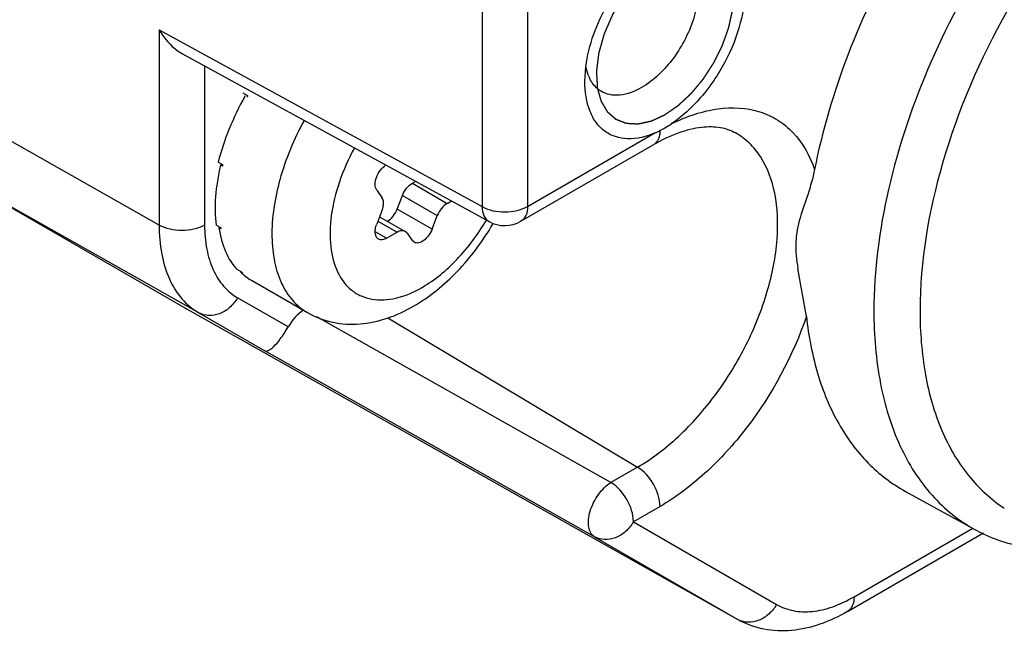
# Model space of a CAD drawing. Units: inches. Extents: x 0.7 to 21.3, y 0.5 to 16.
# Drawn here: x 20.6 to 20.7, y 10.6 to 10.7 of the extents above; entities that cross this region are included whole.
import ezdxf

# ---------------------------------------------------------------- set-up
doc = ezdxf.new("R2010")
doc.units = ezdxf.units.IN
doc.header["$LTSCALE"] = 1.21
doc.header["$MEASUREMENT"] = 0
doc.linetypes.add('HIDDEN', pattern=[0.2, 0.1, -0.1])
doc.layers.get('0').update_dxf_attribs({"linetype": 'CONTINUOUS'})
doc.layers.add('DEFAULT_2', color=7, linetype='HIDDEN')

msp = doc.modelspace()

# ---------------------------------------------------------------- linework, layer by layer
at = {"color": 7, "linetype": 'CONTINUOUS'}
for p, q in [((20.6485397502, 10.755517285), (20.6485397502, 10.6977636749)), ((20.6554689629, 10.7555347574), (20.6554689629, 10.6977811473)), ((20.5993964068, 10.7246631012), (20.6485397502, 10.6977636749)), ((20.5993964068, 10.7246631012), (20.5993964068, 10.6949386526)), ((20.6029526768, 10.7210208453), (20.6496261774, 10.6954733285)), ((20.6063256195, 10.719174609), (20.6063256195, 10.694956125)), ((20.6641891704, 10.7167726663), (20.6643368892, 10.719039599)), ((20.6647519055, 10.7176437271), (20.6643524973, 10.7190240643)), ((20.5993964068, 10.6949386526), (20.5642633865, 10.7148712907)), ((20.6128765664, 10.7146375615), (20.6121805923, 10.7150393732)), ((20.6554689629, 10.6977811473), (20.6748567619, 10.7089746314)), ((20.6544497111, 10.6955282637), (20.6745997941, 10.7071618501)), ((20.6090861305, 10.7041301078), (20.6083901564, 10.7045319196)), ((20.608756517, 10.7040879172), (20.6090595908, 10.7041454302)), ((20.6090441837, 10.7039218365), (20.608756517, 10.7040879172)), ((20.6054227153, 10.6816182305), (20.5703787187, 10.7013540923)), ((20.6033859965, 10.6822967867), (20.5703787187, 10.7013540923)), ((20.6379363068, 10.701319572), (20.6384274556, 10.7016031351)), ((20.6379363068, 10.701319572), (20.6432396297, 10.6982577663)), ((20.6325151204, 10.7002792477), (20.6333127281, 10.6991445105)), ((20.6356318834, 10.6973893317), (20.6364294911, 10.6994450616)), ((20.6364294911, 10.6994450616), (20.6417328141, 10.6963832559)), ((20.6432396297, 10.6982577663), (20.6438720977, 10.6986229197)), ((20.6333127281, 10.6971354002), (20.6325151204, 10.6950796703)), ((20.6409352063, 10.6943275261), (20.6356318834, 10.6973893317)), ((20.6409352063, 10.6943275261), (20.6417328141, 10.6963832559)), ((20.6087665275, 10.694552637), (20.6080705533, 10.6949544487)), ((20.6326952323, 10.6955438854), (20.6356171515, 10.6938569527)), ((20.6329590174, 10.6962237569), (20.6368474456, 10.6939788225)), ((20.6085096207, 10.6945495004), (20.6086175057, 10.6946286064)), ((20.6087972874, 10.6943834197), (20.6085096207, 10.6945495004)), ((20.634021936, 10.6929359601), (20.6322956028, 10.6939326366)), ((20.634021936, 10.6929359601), (20.6356171515, 10.6938569527)), ((20.6371239672, 10.6937223528), (20.6368474458, 10.6939788224)), ((20.6371239672, 10.6937223528), (20.637921575, 10.6925876156)), ((20.6381987877, 10.6923307904), (20.637921575, 10.6925876156)), ((20.6119800254, 10.687771122), (20.6112840512, 10.6881729338)), ((20.6117898324, 10.687840008), (20.6118246142, 10.6878867549)), ((20.6120774991, 10.6876739273), (20.6117898324, 10.687840008)), ((20.6978980926, 10.6810568222), (20.696604333, 10.6883310718)), ((20.6134379121, 10.6865585729), (20.6219678375, 10.6816339296)), ((20.619024342, 10.6794476107), (20.6113327447, 10.6838884835)), ((20.6875371901, 10.6349044114), (20.6033859965, 10.6822967867)), ((20.6054227153, 10.6816182305), (20.6154940033, 10.6758034034)), ((20.6681547141, 10.655794595), (20.6234122611, 10.6810069426)), ((20.6341856245, 10.6808433286), (20.6721999073, 10.6581300744)), ((20.6656638232, 10.6475327376), (20.6154940033, 10.6758034034)), ((20.6721999073, 10.6581300744), (20.6681547141, 10.655794595)), ((20.7129742841, 10.654437884), (20.7235416816, 10.6486344924)), ((20.6756190459, 10.65213847), (20.6715738527, 10.6498029905)), ((20.6715738527, 10.6498029905), (20.6933588413, 10.6372250619)), ((20.705146482, 10.6383926134), (20.7232056653, 10.6488190255)), ((20.6656638232, 10.6475327376), (20.6874488119, 10.6349548089)), ((20.7041272302, 10.6361397298), (20.7248619639, 10.6481108624)), ((20.6874488119, 10.6349548089), (20.6875371901, 10.6349044114))]:
    msp.add_line(p, q, dxfattribs=at)
for centre, radius, start, end in [((20.6702958912, 10.7198909205), 0.0059821113, 202.0646303877, 206.5412863089), ((20.6527099645, 10.6939914319), 0.0448660481, 152.6017492631, 152.8987349196), ((20.6679588169, 10.7243633159), 0.0168682619, 299.9006570158, 303.6681839338), ((20.6694670565, 10.7213879226), 0.013532866, 293.4702755325, 297.0073515273), ((20.668128581, 10.7240327062), 0.0164970418, 296.9778409501, 299.9619292979), ((20.6425989063, 10.697272118), 0.0342072824, 168.4347758951, 168.7906271835), ((20.6298023644, 10.6985012673), 0.0037667289, 338.7392065675, 345.0929952646), ((20.6519889883, 10.6997910716), 0.0049219079, 241.3113579601, 299.9964614952), ((20.6266376155, 10.6977138), 0.0181485189, 190.0311159937, 190.574099855), ((20.6186109428, 10.6943235095), 0.0093221697, 224.6587061354, 225.0821086725), ((20.6185856459, 10.6942981411), 0.0092863439, 225.0821134362, 225.5063808166), ((20.6082953693, 10.690799841), 0.0098185474, 240.0006137608, 240.6148565394), ((20.7351391919, 10.6697562311), 0.0240962582, 241.2297223221, 244.5844005256), ((20.6890385846, 10.6377778194), 0.0032398713, 240.6140508418, 242.3523768363)]:
    msp.add_arc(centre, radius, start, end, dxfattribs=at)
for centre, major_axis, ratio, start_param, end_param in [((20.626204882, 10.7093052372), (0.0142453112, 0.0218798579), 0.5548552207, -4.5951998853, -4.1590776146), ((20.626204882, 10.7093052372), (0.0138137809, 0.0221371016), 0.5416369181, 2.1219014001, 2.5580236709), ((20.626204882, 10.7093052372), (0.0132528292, 0.0224657803), 0.5350545955, 2.553396709, 2.9895189797), ((20.626204882, 10.7093052372), (0.0126552662, 0.0228098952), 0.5362121009, 2.9842902413, 3.1324316375), ((20.6215077207, 10.6780633819), (0.0024617585, 0.0042615008), 0.5776521295, 0.8257666533, 1.5796560893)]:
    msp.add_ellipse(centre, major_axis=major_axis, ratio=ratio, start_param=start_param, end_param=end_param, dxfattribs=at)
for points, knots in [([(20.785311454, 10.7797290376), (20.7837325496, 10.7806862455), (20.7802874274, 10.7822622177), (20.7724848911, 10.7838717018), (20.7613932432, 10.7826151922), (20.7479968497, 10.7766715228), (20.73475197, 10.7668229609), (20.7224726743, 10.7536990052), (20.7119387712, 10.7381603719), (20.7038518152, 10.7212439092), (20.7003125938, 10.7093330359), (20.6991472049, 10.7034160996)], [0, 0, 0, 0, 0.0429501453, 0.0872191007, 0.1839722821, 0.2964226445, 0.4247443032, 0.5653838908, 0.7126151363, 0.8597184407, 1, 1, 1, 1]), ([(20.7956197658, 10.7734802218), (20.7938586075, 10.7745479223), (20.7899663807, 10.7762618773), (20.7835073883, 10.7773266833), (20.7765541654, 10.7769153335), (20.7664306568, 10.7743420657), (20.7534577048, 10.767369878), (20.7391091606, 10.7547784254), (20.7264088633, 10.7386253511), (20.7164035313, 10.7202278151), (20.7099071057, 10.7011092279), (20.7081644226, 10.6880811459), (20.7081644226, 10.6818859975)], [0, 0, 0, 0, 0.0428637989, 0.0873777517, 0.1350285146, 0.1867919834, 0.3037290628, 0.4372877478, 0.5817442092, 0.7291616675, 0.871063972, 1, 1, 1, 1]), ([(20.8099058198, 10.7408147469), (20.8096854823, 10.743990018), (20.8087592521, 10.7499989789), (20.8055786973, 10.7581112044), (20.8007115283, 10.7645123236), (20.7942901915, 10.7688313162), (20.7866689838, 10.7707973736), (20.7782683937, 10.7704008874), (20.7694077379, 10.7677682422), (20.7603644291, 10.7630448252), (20.7514268175, 10.7564098714), (20.7398499652, 10.7451236929), (20.7276714918, 10.7280133369), (20.7179572703, 10.7054693498), (20.7151843366, 10.689494162), (20.7151843366, 10.6819213835)], [0, 0, 0, 0, 0.0579850286, 0.109938024, 0.157188376, 0.2022307406, 0.2482464308, 0.2981024586, 0.3536002173, 0.4153612544, 0.4830544651, 0.5556666151, 0.7092297253, 0.862041894, 1, 1, 1, 1]), ([(20.67636857, 10.737866247), (20.677106396, 10.7382922286), (20.6785739903, 10.7389939769), (20.6808286562, 10.7395577539), (20.6829514757, 10.739541214), (20.6848546748, 10.7389155841), (20.6864289875, 10.737695442), (20.6875941476, 10.7359605904), (20.6883252521, 10.7338033246), (20.6887294453, 10.7303144161), (20.6880142431, 10.7254056352), (20.6856677083, 10.7195939698), (20.6821015745, 10.7143357366), (20.6790028875, 10.7114570221), (20.6773393601, 10.7103476203)], [0, 0, 0, 0, 0.0605871588, 0.1149613204, 0.1639387361, 0.2095763707, 0.254874215, 0.3029503254, 0.3560856861, 0.4153647896, 0.5513069024, 0.7033866251, 0.8578049398, 1, 1, 1, 1]), ([(20.6643368892, 10.719039599), (20.6645462659, 10.7206984936), (20.665399043, 10.7240812682), (20.6676226102, 10.7288595259), (20.6706506812, 10.7331727126), (20.6731546534, 10.7356013997), (20.6744871444, 10.7366110594)], [0, 0, 0, 0, 0.241774876, 0.5000263284, 0.7582608022, 1, 1, 1, 1]), ([(20.6788583396, 10.7364693299), (20.6794772091, 10.7361294021), (20.6806097724, 10.7350195611), (20.681446056, 10.7326415609), (20.6815347844, 10.7297661823), (20.6809029289, 10.726591283), (20.6796067056, 10.7233559948), (20.6772185029, 10.7194551644), (20.6747270671, 10.7169701256), (20.6728268785, 10.7158730579)], [0, 0, 0, 0, 0.0869301865, 0.1861418523, 0.3033657947, 0.4372593321, 0.5820748145, 0.7298646278, 1, 1, 1, 1]), ([(20.5993964068, 10.7246631012), (20.5996183806, 10.7242874552), (20.6005648281, 10.7228708619), (20.6018384306, 10.7216306691), (20.6029529511, 10.7210206929)], [0, 0, 0, 0, 0.2556335473, 1, 1, 1, 1]), ([(20.6748567619, 10.7089746314), (20.6735499181, 10.7084089019), (20.6714768895, 10.7078714196), (20.6688298499, 10.7083028766), (20.6671680352, 10.7091533546), (20.6658338457, 10.7105065407), (20.6644915774, 10.7129982891), (20.6641890869, 10.7152428821), (20.6641891704, 10.7167726663)], [0, 0, 0, 0, 0.2613708375, 0.3758443961, 0.4857912525, 0.5981610672, 0.7192207343, 1, 1, 1, 1]), ([(20.6666445591, 10.7153122336), (20.6664672063, 10.7154197645), (20.6657668739, 10.715919944), (20.6652352697, 10.7166360323), (20.664944219, 10.7172178585)], [0, 0, 0, 0, 0.2417399551, 1, 1, 1, 1]), ([(20.6728268785, 10.7158730579), (20.6718028015, 10.7152818103), (20.6701656876, 10.7146308284), (20.6679801183, 10.7147095301), (20.6670478329, 10.7150677244), (20.6666445591, 10.7153122336)], [0, 0, 0, 0, 0.5479249735, 0.7814749101, 1, 1, 1, 1]), ([(20.6773393601, 10.7103476203), (20.678504064, 10.7109284047), (20.6808280557, 10.7118832417), (20.6853266497, 10.7129774775), (20.6898135552, 10.7127818783), (20.693599348, 10.7110358889), (20.6968465715, 10.7083587818), (20.6984376763, 10.7054637382), (20.6991472049, 10.7034160996)], [0, 0, 0, 0, 0.1480535149, 0.284315011, 0.5258876294, 0.6393334544, 0.7534769065, 1, 1, 1, 1]), ([(20.6214766283, 10.7108791537), (20.6199131275, 10.7080269669), (20.6175110897, 10.702281248), (20.6163122143, 10.6948125657), (20.6168234831, 10.6894615173), (20.6178613605, 10.6861301084), (20.6195565851, 10.6834274192), (20.6211288744, 10.68211837), (20.621967871, 10.6816339875)], [0, 0, 0, 0, 0.3067934328, 0.582441049, 0.7029848734, 0.8110675437, 0.908622309, 1, 1, 1, 1]), ([(20.6870892355, 10.7089700144), (20.6863943365, 10.7093516383), (20.6846983834, 10.7099156488), (20.6817185654, 10.709918042), (20.6782203174, 10.7090247683), (20.6758408113, 10.707878345), (20.6745998069, 10.7071618574)], [0, 0, 0, 0, 0.1812388961, 0.3999084937, 0.6724081914, 1, 1, 1, 1]), ([(20.6721999073, 10.6581300744), (20.674444289, 10.6594258611), (20.6787993837, 10.6627821503), (20.6843667351, 10.6691341558), (20.6889383335, 10.6766075299), (20.6921349822, 10.6845842043), (20.6936913965, 10.6924249703), (20.6934860017, 10.6995167884), (20.6916762907, 10.7045821078), (20.6892793062, 10.7075036927), (20.6878443978, 10.7085553351), (20.6870892335, 10.7089700107)], [0, 0, 0, 0, 0.1289977647, 0.2709578191, 0.4184412907, 0.5629632754, 0.6965818496, 0.8135724976, 0.9125830866, 0.957116948, 1, 1, 1, 1]), ([(20.6756123962, 10.7093308391), (20.6756262941, 10.7090942068), (20.6755484647, 10.7082834159), (20.675103138, 10.7074527645), (20.6746003208, 10.7071624418)], [0, 0, 0, 0, 0.2899027275, 1, 1, 1, 1]), ([(20.62911897, 10.7066964481), (20.6282147226, 10.7050421919), (20.6267202183, 10.7016850828), (20.6254502981, 10.6965825915), (20.6252860183, 10.6918568939), (20.6262634447, 10.6878295633), (20.6281572307, 10.6852873417), (20.6301234718, 10.6841062774), (20.6323861963, 10.6834309076), (20.6357050042, 10.6836673914), (20.63817988, 10.6847565612), (20.6394283906, 10.6854773848)], [0, 0, 0, 0, 0.1638389498, 0.3175910877, 0.4543344112, 0.5710864688, 0.671526254, 0.7194975736, 0.7683129266, 0.8747131414, 1, 1, 1, 1]), ([(20.6325151204, 10.7002792477), (20.6323486155, 10.7005161301), (20.6322101607, 10.7012109288), (20.6324497516, 10.7022696092), (20.6330138443, 10.7033063051), (20.6335864775, 10.703882323), (20.6339068589, 10.7040919881)], [0, 0, 0, 0, 0.1988829218, 0.4545775423, 0.7370024588, 1, 1, 1, 1]), ([(20.6991473917, 10.7034168394), (20.6988904806, 10.7021124453), (20.6981624705, 10.6996373867), (20.6970684329, 10.6966428588), (20.6964533336, 10.6942201884), (20.6961675006, 10.6916348181), (20.6963890693, 10.689652348), (20.696604333, 10.6883310718)], [0, 0, 0, 0, 0.2575099756, 0.4981380875, 0.617540183, 0.7406996817, 1, 1, 1, 1]), ([(20.6364294911, 10.6994450616), (20.6365830674, 10.6998408843), (20.6369942775, 10.7005545519), (20.6376006541, 10.7011257839), (20.6379363068, 10.701319572)], [0, 0, 0, 0, 0.522775457, 1, 1, 1, 1]), ([(20.6334423226, 10.6975322728), (20.6334836463, 10.6976881564), (20.6335877968, 10.6982186289), (20.6335346104, 10.6988288439), (20.6333127281, 10.6991445105)], [0, 0, 0, 0, 0.2947612118, 1, 1, 1, 1]), ([(20.6432396297, 10.6982577663), (20.642903977, 10.6980639783), (20.6422976004, 10.6974927463), (20.6418863903, 10.6967790787), (20.6417328141, 10.6963832559)], [0, 0, 0, 0, 0.477224543, 1, 1, 1, 1]), ([(20.6341367075, 10.6955216175), (20.6344697035, 10.6957164358), (20.6350709378, 10.6962858922), (20.6354792589, 10.6969959622), (20.6356318834, 10.6973893317)], [0, 0, 0, 0, 0.4776276828, 1, 1, 1, 1]), ([(20.6485397502, 10.6977636749), (20.6495733643, 10.6971772563), (20.6520079006, 10.6967154298), (20.6544421271, 10.6971883069), (20.6554689629, 10.6977811473)], [0, 0, 0, 0, 0.5005671915, 1, 1, 1, 1]), ([(20.6485397502, 10.6977636749), (20.6485470376, 10.6972815886), (20.648678263, 10.6963873716), (20.649281488, 10.6956623437), (20.6496262194, 10.6954735596)], [0, 0, 0, 0, 0.5509055606, 1, 1, 1, 1]), ([(20.6554689629, 10.6977811473), (20.6554689629, 10.6973111629), (20.6553550687, 10.6964377666), (20.654781578, 10.6957201811), (20.6544496643, 10.695528485)], [0, 0, 0, 0, 0.5507985377, 1, 1, 1, 1]), ([(20.6063256195, 10.694956125), (20.6052987838, 10.6943632846), (20.6028645572, 10.6938904075), (20.6004300209, 10.694352234), (20.5993964068, 10.6949386526)], [0, 0, 0, 0, 0.4994328084, 1, 1, 1, 1]), ([(20.5993964068, 10.6949386526), (20.5993964068, 10.6934638287), (20.5996191279, 10.6906599993), (20.6007558407, 10.6868080063), (20.6026665728, 10.6836818772), (20.6044629353, 10.6821723756), (20.6054227153, 10.6816182305)], [0, 0, 0, 0, 0.2897993482, 0.5490490889, 0.7822283286, 1, 1, 1, 1]), ([(20.6063256195, 10.694956125), (20.6063256195, 10.6937307334), (20.6065106715, 10.6914010941), (20.6074551412, 10.6882005532), (20.6090427303, 10.685603116), (20.6105352897, 10.6843489075), (20.6113327447, 10.6838884835)], [0, 0, 0, 0, 0.2897977633, 0.5490490756, 0.7822296091, 1, 1, 1, 1]), ([(20.6327913506, 10.6928143346), (20.6326542709, 10.6928935004), (20.6324089914, 10.6931616316), (20.6322612544, 10.6937214588), (20.6322932232, 10.6943861241), (20.6324241261, 10.6948451444), (20.6325151204, 10.6950796703)], [0, 0, 0, 0, 0.193772534, 0.4207287458, 0.6920643893, 1, 1, 1, 1]), ([(20.6381339409, 10.6826162227), (20.6405757049, 10.6840259674), (20.6451470499, 10.6877894055), (20.6486586015, 10.692510891), (20.6501844207, 10.6951084142)], [0, 0, 0, 0, 0.4834522415, 1, 1, 1, 1]), ([(20.6394283906, 10.6854773848), (20.6413826337, 10.6866056608), (20.6450877761, 10.6897043389), (20.64794246, 10.6935580186), (20.6492091791, 10.6957129286)], [0, 0, 0, 0, 0.4744459407, 1, 1, 1, 1]), ([(20.6368474458, 10.6939788224), (20.6366814958, 10.6940746929), (20.6362273026, 10.6941433341), (20.6358206588, 10.693974447), (20.6356171515, 10.6938569527)], [0, 0, 0, 0, 0.44921091, 1, 1, 1, 1]), ([(20.6409352063, 10.6943275261), (20.6408005451, 10.6939804545), (20.6404459711, 10.6933386223), (20.63973789, 10.6926015209), (20.6389580746, 10.6921742733), (20.6383944064, 10.6922178832), (20.6381987875, 10.6923307901)], [0, 0, 0, 0, 0.3008027358, 0.5840801129, 0.8175012232, 1, 1, 1, 1]), ([(20.634021936, 10.6929359601), (20.6338183608, 10.6928184266), (20.6334115508, 10.6926493627), (20.632957346, 10.6927184694), (20.6327913506, 10.6928143346)], [0, 0, 0, 0, 0.5508242072, 1, 1, 1, 1]), ([(20.6113327447, 10.6838884835), (20.6110164376, 10.6833406203), (20.6102248177, 10.6823594142), (20.6086760352, 10.6813842292), (20.6069720243, 10.6810616949), (20.6058802536, 10.6813605569), (20.6054227153, 10.6816182305)], [0, 0, 0, 0, 0.2726977108, 0.5326974402, 0.7736460061, 1, 1, 1, 1]), ([(20.6219678375, 10.6816339296), (20.6231595755, 10.6809458949), (20.6257943639, 10.6799508712), (20.6300180915, 10.6797324301), (20.6342273473, 10.6806543286), (20.6368605273, 10.6818810214), (20.6381339409, 10.6826162227)], [0, 0, 0, 0, 0.2438317802, 0.4891259706, 0.7394561489, 1, 1, 1, 1]), ([(20.7081644226, 10.6818859975), (20.7081644226, 10.6781780691), (20.7087318726, 10.6711342053), (20.7116358649, 10.661475076), (20.71652033, 10.6536793723), (20.7211021721, 10.6499741248), (20.7235416864, 10.6486345)], [0, 0, 0, 0, 0.2902065412, 0.5493253327, 0.7821740188, 1, 1, 1, 1]), ([(20.7151843366, 10.6819213835), (20.7151843366, 10.6786535237), (20.7156600674, 10.6724291156), (20.7180737738, 10.6638368833), (20.7221227141, 10.6567656538), (20.7259494387, 10.6532192644), (20.7280122171, 10.651869257)], [0, 0, 0, 0, 0.288688699, 0.5481621499, 0.7822132078, 1, 1, 1, 1]), ([(20.6978979655, 10.6810575448), (20.6958250136, 10.6749674156), (20.6911759519, 10.6663757), (20.6828491219, 10.6571782176), (20.6780712047, 10.6535542161), (20.6756190459, 10.65213847)], [0, 0, 0, 0, 0.5199336578, 0.7711587545, 1, 1, 1, 1]), ([(20.6978979655, 10.6810575448), (20.6982228979, 10.6780816827), (20.6992914391, 10.6724361621), (20.702421146, 10.6647798349), (20.7069547081, 10.6585898411), (20.7108908616, 10.6555822155), (20.7129727578, 10.6544387802)], [0, 0, 0, 0, 0.2829370178, 0.5396459053, 0.775503408, 1, 1, 1, 1]), ([(20.6154940033, 10.6758034034), (20.6156459781, 10.6757223925), (20.6160031228, 10.6758177748), (20.6164065752, 10.6760849496), (20.6170606801, 10.6766497635), (20.6179799705, 10.6777618398), (20.6186648467, 10.6788178765), (20.619024342, 10.6794476107)], [0, 0, 0, 0, 0.0982779417, 0.1779949418, 0.2839767758, 0.5862020666, 1, 1, 1, 1]), ([(20.6756190459, 10.65213847), (20.6756190459, 10.653317198), (20.6748190655, 10.6556513176), (20.6732163431, 10.6575227615), (20.6721999073, 10.6581300744)], [0, 0, 0, 0, 0.4988741229, 1, 1, 1, 1]), ([(20.6656638232, 10.6475327376), (20.6654286813, 10.6476686672), (20.6650032936, 10.6481175921), (20.6647105278, 10.6490619427), (20.6647031436, 10.6502046787), (20.6649722547, 10.6514707346), (20.6654946957, 10.6527651392), (20.6664387184, 10.6543291341), (20.667410066, 10.655337815), (20.6681547141, 10.655794595)], [0, 0, 0, 0, 0.0841027072, 0.1821732366, 0.2996253349, 0.4345200432, 0.5806054087, 0.7294927555, 1, 1, 1, 1]), ([(20.6715738527, 10.6498029905), (20.6715738527, 10.650981194), (20.6707744066, 10.6533154072), (20.669171617, 10.655187003), (20.6681547141, 10.655794595)], [0, 0, 0, 0, 0.4986479767, 1, 1, 1, 1]), ([(20.7247975343, 10.6479920454), (20.7272113586, 10.6468449805), (20.7326656787, 10.6453066285), (20.7415237244, 10.6455369656), (20.7508977297, 10.6481191337), (20.756984686, 10.6511612438), (20.7600422709, 10.6529894137)], [0, 0, 0, 0, 0.2169050565, 0.4509426911, 0.7108661745, 1, 1, 1, 1]), ([(20.6715738527, 10.6498029905), (20.6712575445, 10.6492551256), (20.6704659219, 10.6482739174), (20.6689171357, 10.6472987323), (20.667213126, 10.6469762038), (20.6661213591, 10.6472750652), (20.6656638232, 10.6475327376)], [0, 0, 0, 0, 0.2726986144, 0.5326988088, 0.7736471703, 1, 1, 1, 1]), ([(20.6933588413, 10.6372250619), (20.6941364602, 10.6367760905), (20.6959233129, 10.6361271108), (20.6988908387, 10.6360527764), (20.7020541138, 10.6368156118), (20.7041116665, 10.6377951659), (20.705146482, 10.6383926134)], [0, 0, 0, 0, 0.2177718592, 0.4509523083, 0.7102028327, 1, 1, 1, 1]), ([(20.705146482, 10.6383926134), (20.705146482, 10.6379225948), (20.7050325884, 10.6370491707), (20.7044590429, 10.6363315789), (20.7041271185, 10.6361399233)], [0, 0, 0, 0, 0.5508236364, 1, 1, 1, 1]), ([(20.6933588413, 10.6372250619), (20.6930473825, 10.6366855963), (20.6922701049, 10.635717563), (20.6907516211, 10.6347448637), (20.6890773738, 10.6344007995), (20.6879942108, 10.6346674101), (20.6875351791, 10.6349078825)], [0, 0, 0, 0, 0.272274255, 0.5322261461, 0.7734958231, 1, 1, 1, 1]), ([(20.7041272302, 10.6361397298), (20.7027924557, 10.635369102), (20.7000586532, 10.6340842401), (20.695724144, 10.6330909823), (20.6914215619, 10.6332533703), (20.6887436737, 10.6342249517), (20.6875371901, 10.6349044114)], [0, 0, 0, 0, 0.2661631999, 0.5179842956, 0.7608816811, 1, 1, 1, 1])]:
    msp.add_open_spline(points, degree=3, knots=knots, dxfattribs=at)
at = {"layer": 'DEFAULT_2', "color": 7, "linetype": 'HIDDEN'}
for points, knots in [([(20.67636857, 10.7117478134), (20.6765269852, 10.7118572098), (20.6768438156, 10.712076003), (20.6772398537, 10.7123494924), (20.6775566838, 10.7125682881), (20.6777943074, 10.7127323736), (20.6779923236, 10.7128691474), (20.6781507445, 10.712978486), (20.6782497395, 10.7130470059), (20.6783190722, 10.7130946026), (20.6783586342, 10.7131223752), (20.6783984092, 10.7131479896), (20.6784466011, 10.7131954763), (20.6785242047, 10.7132664235), (20.6786210391, 10.7133568303), (20.6787760693, 10.7135005182), (20.6789698243, 10.7136804587), (20.6792023447, 10.7138962451), (20.6794348602, 10.7141120716), (20.6796673805, 10.7143278797), (20.6798611356, 10.7145077477), (20.6800161658, 10.7146515843), (20.680132367, 10.7147596185), (20.6802294285, 10.7148491483), (20.6803065684, 10.7149218908), (20.6803658148, 10.714973391), (20.6804197499, 10.7150365585), (20.6804909277, 10.7151223977), (20.6806158316, 10.7152718636), (20.6807940867, 10.7154857797), (20.6810080687, 10.7157423111), (20.6812220338, 10.7159988846), (20.6815073094, 10.7163409823), (20.6817570139, 10.7166402455), (20.6819708623, 10.7168969118), (20.6820602304, 10.7170036322), (20.6821311083, 10.7170895303), (20.6822042408, 10.7171735203), (20.6822795174, 10.7172921666), (20.6823719424, 10.7174327707), (20.6824944445, 10.7176208616), (20.6826478232, 10.7178557628), (20.6828317698, 10.7181377355), (20.6830157461, 10.7184196832), (20.6831997116, 10.7187016398), (20.6833530273, 10.7189365947), (20.6834756585, 10.7191245756), (20.6835676892, 10.7192655159), (20.6836441994, 10.7193831102), (20.6837058159, 10.7194768625), (20.6837433964, 10.7195361934), (20.6837755902, 10.7195819733), (20.6838000104, 10.7196339041), (20.6838454085, 10.7197226759), (20.6839343142, 10.7199017156), (20.6840623109, 10.7201567043), (20.6842154829, 10.7204630262), (20.6843687692, 10.7207692581), (20.6845220225, 10.7210755145), (20.6846752937, 10.7213817627), (20.6848029876, 10.7216369765), (20.6849052107, 10.7218411349), (20.6849689462, 10.7219687622), (20.6850202871, 10.7220707992), (20.6850515708, 10.7221347203), (20.6850784402, 10.7221855181), (20.6850985834, 10.7222375539), (20.6851307096, 10.7223291915), (20.6851782343, 10.7224598023), (20.6852533628, 10.7226689474), (20.6853475861, 10.7229303211), (20.6854605199, 10.7232439943), (20.6855734899, 10.7235576609), (20.6856864491, 10.7238713291), (20.6857805875, 10.7241327193), (20.68585589, 10.7243418307), (20.6859123879, 10.7244986665), (20.6859594029, 10.7246293557), (20.6859971642, 10.7247339236), (20.6860250773, 10.7248123043), (20.6860496355, 10.7248777653), (20.6860596591, 10.7249290678), (20.686077167, 10.7250062954), (20.6861136557, 10.725173462), (20.6861707686, 10.7254307494), (20.6862388858, 10.7257394481), (20.6863071136, 10.7260481585), (20.6863980522, 10.7264597715), (20.6864889599, 10.7268713662), (20.6865629172, 10.7272058322), (20.6865969516, 10.7273601546), (20.6866112866, 10.7274245272), (20.686622395, 10.7274758581), (20.6866317127, 10.727514815), (20.686632525, 10.7275498165), (20.6866365788, 10.7275978666), (20.6866406289, 10.7276574563), (20.6866476774, 10.7277530642), (20.6866562931, 10.7278724833), (20.6866667154, 10.7280158251), (20.6866805827, 10.7282069339), (20.6866979268, 10.7284458247), (20.6867187352, 10.7287324914), (20.6867395458, 10.7290191592), (20.6867568842, 10.7292580471), (20.686770763, 10.7294491614), (20.6867811501, 10.7295924865), (20.6867898758, 10.729711958), (20.6867967, 10.729807459), (20.6868013211, 10.7298673207), (20.6868042028, 10.7299148126), (20.6868085959, 10.7299515197), (20.6868044692, 10.7299840727), (20.6868002843, 10.730028119), (20.686794603, 10.7300829574), (20.686781338, 10.7302147501), (20.6867523801, 10.730500195), (20.6867168617, 10.7308515716), (20.6866812978, 10.7312029251), (20.686654639, 10.7314664498), (20.6866279466, 10.7317299475), (20.6866080175, 10.7319276448), (20.6865945916, 10.732059328), (20.6865892055, 10.7321143672), (20.6865844114, 10.7321579992), (20.6865813917, 10.7322030913), (20.6865649152, 10.7322490054), (20.6865467908, 10.7323054578), (20.6865220495, 10.7323802541), (20.6864913202, 10.732473912), (20.6864543606, 10.7325862319), (20.6864051106, 10.7327360161), (20.6863435381, 10.732923238), (20.6862696552, 10.7331479077), (20.6861957719, 10.7333725774), (20.6861342001, 10.7335597991), (20.6860849487, 10.7337095837), (20.6860479936, 10.7338219023), (20.6860111016, 10.7339342968), (20.6859832556, 10.7340183798), (20.6859649669, 10.7340747662), (20.685956937, 10.7340977679), (20.6859514685, 10.7341173184), (20.6859425062, 10.7341326664), (20.6859251987, 10.7341575725), (20.6859013208, 10.7341941716), (20.6858626427, 10.7342521608), (20.6858144572, 10.7343248422), (20.6857372698, 10.7344410233), (20.6856408172, 10.734586288), (20.6855250578, 10.7347605858), (20.685409313, 10.7349349015), (20.6852935262, 10.7351091655), (20.6851778928, 10.7352836186), (20.6850810551, 10.735428409), (20.6850142023, 10.7355309125), (20.6849795007, 10.7355805931), (20.6849617238, 10.7356115111), (20.6849334607, 10.7356295087), (20.6849017223, 10.7356564297), (20.6848489341, 10.7356970308), (20.6847836373, 10.7357486305), (20.6847049865, 10.735810187), (20.6846002217, 10.7358923892), (20.6844692302, 10.7359950981), (20.6843120564, 10.7361183688), (20.6841548757, 10.7362416297), (20.6840239012, 10.7363443632), (20.6839191025, 10.7364265163), (20.6838405551, 10.7364882226), (20.6837618109, 10.73654958), (20.6836968035, 10.7366017977), (20.6836500976, 10.736636221), (20.6836252832, 10.7366592154), (20.6836013914, 10.7366670976), (20.6835775667, 10.7366750989), (20.6835457771, 10.7366857257), (20.6834901562, 10.736704342), (20.6834106921, 10.7367309266), (20.6832835527, 10.7367734677), (20.6831246274, 10.736826642), (20.6829339174, 10.736890452), (20.6827432074, 10.736954262), (20.6825524971, 10.7370180713), (20.6823935729, 10.7370712481), (20.6822664312, 10.737113784), (20.6821710813, 10.7371457012), (20.6820916027, 10.7371722504), (20.6820280655, 10.7371935984), (20.6819882509, 10.7372066935), (20.6819514355, 10.7372053414), (20.6819154858, 10.7372060523), (20.6818521705, 10.7372063352), (20.6817619309, 10.7372072418), (20.6816535532, 10.7372081147), (20.6815090811, 10.7372093536), (20.6813284803, 10.7372108771), (20.6811117632, 10.7372127131), (20.680895048, 10.7372145582), (20.680678321, 10.7372163589), (20.680497753, 10.7372180001), (20.6803532137, 10.7372189977), (20.6802630699, 10.7372203394), (20.6801905123, 10.7372197679), (20.6801461736, 10.7372231637), (20.6801067292, 10.7372111119), (20.6800679778, 10.7372016358), (20.67999984, 10.7371838528), (20.6799026688, 10.7371590745), (20.6797471007, 10.7371190793), (20.6795526728, 10.7370692054), (20.6793193456, 10.7370093053), (20.6790082474, 10.7369294565), (20.678619373, 10.7368296392), (20.678308274, 10.7367497873), (20.6781527245, 10.7367098611)], [0, 0, 0, 0, 0.015625, 0.03125, 0.0390625, 0.046875, 0.0546875, 0.05859375, 0.0625, 0.064453125, 0.0654296875, 0.06640625, 0.068359375, 0.0703125, 0.07421875, 0.078125, 0.0859375, 0.09375, 0.1015625, 0.109375, 0.1171875, 0.12109375, 0.125, 0.12890625, 0.130859375, 0.1328125, 0.134765625, 0.13671875, 0.140625, 0.1484375, 0.15625, 0.1640625, 0.171875, 0.1875, 0.19140625, 0.1953125, 0.197265625, 0.19921875, 0.203125, 0.20703125, 0.2109375, 0.21875, 0.2265625, 0.234375, 0.2421875, 0.25, 0.25390625, 0.2578125, 0.26171875, 0.263671875, 0.265625, 0.2666015625, 0.267578125, 0.26953125, 0.2734375, 0.28125, 0.2890625, 0.296875, 0.3046875, 0.3125, 0.3203125, 0.32421875, 0.328125, 0.330078125, 0.33203125, 0.3330078125, 0.333984375, 0.3359375, 0.33984375, 0.34375, 0.3515625, 0.359375, 0.3671875, 0.375, 0.3828125, 0.38671875, 0.390625, 0.39453125, 0.396484375, 0.3984375, 0.400390625, 0.4013671875, 0.40234375, 0.40625, 0.4140625, 0.421875, 0.4296875, 0.4375, 0.453125, 0.4609375, 0.462890625, 0.46484375, 0.4658203125, 0.466796875, 0.4677734375, 0.46875, 0.470703125, 0.47265625, 0.4765625, 0.48046875, 0.484375, 0.4921875, 0.5, 0.5078125, 0.515625, 0.51953125, 0.5234375, 0.52734375, 0.529296875, 0.53125, 0.5322265625, 0.533203125, 0.5341796875, 0.53515625, 0.537109375, 0.5390625, 0.546875, 0.5625, 0.5703125, 0.578125, 0.5859375, 0.59375, 0.595703125, 0.59765625, 0.5986328125, 0.599609375, 0.6015625, 0.603515625, 0.60546875, 0.609375, 0.61328125, 0.6171875, 0.625, 0.6328125, 0.640625, 0.6484375, 0.65234375, 0.65625, 0.66015625, 0.6640625, 0.6650390625, 0.666015625, 0.6665039062, 0.6669921875, 0.66796875, 0.669921875, 0.671875, 0.67578125, 0.6796875, 0.6875, 0.6953125, 0.703125, 0.7109375, 0.71875, 0.7265625, 0.73046875, 0.732421875, 0.7333984375, 0.734375, 0.736328125, 0.73828125, 0.7421875, 0.74609375, 0.75, 0.7578125, 0.765625, 0.7734375, 0.78125, 0.78515625, 0.7890625, 0.79296875, 0.796875, 0.798828125, 0.7998046875, 0.80078125, 0.8017578125, 0.802734375, 0.8046875, 0.80859375, 0.8125, 0.8203125, 0.828125, 0.8359375, 0.84375, 0.8515625, 0.85546875, 0.859375, 0.86328125, 0.865234375, 0.8671875, 0.8681640625, 0.869140625, 0.87109375, 0.875, 0.87890625, 0.8828125, 0.890625, 0.8984375, 0.90625, 0.9140625, 0.921875, 0.92578125, 0.9296875, 0.931640625, 0.93359375, 0.9345703125, 0.935546875, 0.9375, 0.94140625, 0.9453125, 0.953125, 0.9609375, 0.96875, 0.984375, 1, 1, 1, 1]), ([(20.67636857, 10.7358571368), (20.6761817588, 10.7357258479), (20.6759015419, 10.7355289146), (20.6755279195, 10.7352663369), (20.6752477026, 10.7350694037), (20.6749674858, 10.7348724699), (20.6747339715, 10.7347083605), (20.6745471608, 10.7345770683), (20.6744304026, 10.7344950214), (20.6743369994, 10.7344293592), (20.6742669378, 10.7343801801), (20.6742085823, 10.7343389827), (20.6741676762, 10.7343105661), (20.6741443908, 10.7342936698), (20.6741266744, 10.7342828518), (20.6741099226, 10.734264946), (20.6740872503, 10.7342435439), (20.6740477306, 10.7342049384), (20.6739911919, 10.7341503898), (20.6739233805, 10.7340846738), (20.6738329532, 10.7339971425), (20.6737199231, 10.7338876975), (20.6735390727, 10.7337126028), (20.6733130107, 10.7334937282), (20.6730417351, 10.7332310826), (20.6727704628, 10.7329684314), (20.6725443924, 10.7327495707), (20.6723635587, 10.7325744481), (20.6722278715, 10.732443199), (20.6721149961, 10.7323335296), (20.6720355961, 10.7322573403), (20.6719908293, 10.732212899), (20.6719555511, 10.7321821162), (20.6719267827, 10.7321415929), (20.6718861541, 10.7320909595), (20.6718161121, 10.732000768), (20.6717154989, 10.7318727506), (20.6715949999, 10.7317187754), (20.6714342518, 10.731513599), (20.6712333452, 10.7312570858), (20.6709922442, 10.7309492893), (20.6707511501, 10.7306414836), (20.6705502262, 10.7303849934), (20.6703895129, 10.7301797708), (20.6702689078, 10.7300259366), (20.6701686262, 10.7298974784), (20.6700979923, 10.7298080737), (20.6700583121, 10.7297561796), (20.6700266307, 10.7297195286), (20.6700022932, 10.7296742022), (20.6699672817, 10.7296167931), (20.6699072049, 10.7295149172), (20.6698207571, 10.7293701173), (20.6697172867, 10.7291960419), (20.6695792328, 10.7289640517), (20.6694066979, 10.728674026), (20.6691996407, 10.7283260117), (20.6689925927, 10.7279779917), (20.6688200349, 10.7276879803), (20.6686820267, 10.7274559613), (20.6685784172, 10.7272819737), (20.6684924045, 10.7271368992), (20.6684315509, 10.7270355136), (20.6683977841, 10.726977319), (20.6683696231, 10.7269344052), (20.6683523024, 10.7268886927), (20.6683254269, 10.726828719), (20.6682801565, 10.72672331), (20.6682145636, 10.7265729636), (20.6681362462, 10.7263924462), (20.6680316853, 10.7261517918), (20.6679010318, 10.7258509616), (20.6677442258, 10.7254899708), (20.6675874309, 10.7251289779), (20.6674567495, 10.7248281531), (20.6673522444, 10.7245874878), (20.667273757, 10.7244070037), (20.6672086959, 10.7242565532), (20.6671624761, 10.7241513301), (20.6671371219, 10.7240910586), (20.6671151283, 10.7240462605), (20.6671045177, 10.7239999127), (20.6670863997, 10.7239386562), (20.6670565431, 10.7238312054), (20.6670129237, 10.723677836), (20.6669609944, 10.7234937363), (20.6668916106, 10.7232482898), (20.6668049305, 10.7229414748), (20.6667008936, 10.7225732999), (20.6665968606, 10.7222051237), (20.6665101707, 10.7218983122), (20.6664408066, 10.7216528586), (20.6663974823, 10.7214994602), (20.6663627582, 10.7213767185), (20.6663368918, 10.7212847249), (20.6663147747, 10.7212078641), (20.666298341, 10.721146823), (20.6662825727, 10.7210998191), (20.6662799467, 10.7210574837), (20.6662718547, 10.7209994058), (20.6662633147, 10.7209273678), (20.6662523926, 10.7208406828), (20.6662380652, 10.7207251864), (20.6662200753, 10.7205807873), (20.6661913366, 10.7203497648), (20.6661553977, 10.7200609811), (20.6661122775, 10.7197144429), (20.6660691562, 10.7193679044), (20.6660332202, 10.7190791216), (20.6660044758, 10.7188480973), (20.6659865004, 10.7187037027), (20.6659721433, 10.718588197), (20.665961312, 10.7185015404), (20.6659524877, 10.7184294135), (20.6659459148, 10.7183787542), (20.6659427769, 10.7183500721), (20.6659386823, 10.7183278109), (20.6659412435, 10.7183084153), (20.6659423368, 10.7182815548), (20.6659453318, 10.7182350148), (20.6659490448, 10.7181682856), (20.6659537425, 10.7180883148), (20.6659599215, 10.7179816506), (20.6659676742, 10.7178483328), (20.6659800623, 10.7176350174), (20.665995553, 10.7173683755), (20.6660141395, 10.7170484042), (20.6660327266, 10.7167284332), (20.6660575092, 10.7163018051), (20.6660760962, 10.7159818341), (20.6660884876, 10.71576852)], [0, 0, 0, 0, 0.03125, 0.046875, 0.0625, 0.078125, 0.09375, 0.1015625, 0.109375, 0.11328125, 0.1171875, 0.12109375, 0.123046875, 0.1240234375, 0.125, 0.1259765625, 0.126953125, 0.12890625, 0.1328125, 0.13671875, 0.140625, 0.1484375, 0.15625, 0.171875, 0.1875, 0.203125, 0.21875, 0.2265625, 0.234375, 0.2421875, 0.24609375, 0.248046875, 0.25, 0.251953125, 0.25390625, 0.2578125, 0.265625, 0.2734375, 0.28125, 0.296875, 0.3125, 0.328125, 0.34375, 0.3515625, 0.359375, 0.3671875, 0.37109375, 0.373046875, 0.375, 0.376953125, 0.37890625, 0.3828125, 0.390625, 0.3984375, 0.40625, 0.421875, 0.4375, 0.453125, 0.46875, 0.4765625, 0.484375, 0.4921875, 0.49609375, 0.498046875, 0.5, 0.501953125, 0.50390625, 0.5078125, 0.515625, 0.5234375, 0.53125, 0.546875, 0.5625, 0.578125, 0.59375, 0.6015625, 0.609375, 0.6171875, 0.62109375, 0.623046875, 0.625, 0.626953125, 0.62890625, 0.6328125, 0.640625, 0.6484375, 0.65625, 0.671875, 0.6875, 0.703125, 0.71875, 0.7265625, 0.734375, 0.73828125, 0.7421875, 0.74609375, 0.748046875, 0.75, 0.751953125, 0.75390625, 0.7578125, 0.76171875, 0.765625, 0.7734375, 0.78125, 0.796875, 0.8125, 0.828125, 0.84375, 0.8515625, 0.859375, 0.86328125, 0.8671875, 0.87109375, 0.873046875, 0.8740234375, 0.875, 0.8759765625, 0.876953125, 0.87890625, 0.8828125, 0.88671875, 0.890625, 0.8984375, 0.90625, 0.921875, 0.9375, 0.953125, 0.96875, 1, 1, 1, 1]), ([(20.6660884876, 10.7157685198), (20.666129472, 10.7156241168), (20.6662114406, 10.7153353105), (20.6663139021, 10.7149743034), (20.6663958699, 10.7146854963), (20.6664573494, 10.7144688947), (20.6665085708, 10.7142883815), (20.6665495738, 10.7141439976), (20.6665802554, 10.7140356369), (20.6666060479, 10.7139455677), (20.6666261785, 10.7138729935), (20.6666399064, 10.7138288159), (20.6666482634, 10.7137907685), (20.6666662046, 10.7137625974), (20.6666959276, 10.7137115731), (20.6667392643, 10.7136395829), (20.6667908938, 10.7135528088), (20.6668598637, 10.7134372447), (20.6669805, 10.7132349445), (20.6671183967, 10.7130037718), (20.6672562834, 10.7127725885), (20.6673424654, 10.7126281024), (20.6674114067, 10.7125125078), (20.6674631241, 10.712425827), (20.6675061854, 10.7123535448), (20.6675407164, 10.7122958273), (20.6675621116, 10.7122595071), (20.6675796554, 10.7122310163), (20.6675956381, 10.7122004614), (20.6676267894, 10.7121770413), (20.667661559, 10.7121454835), (20.6677088307, 10.7121046126), (20.667767608, 10.7120531111), (20.6678618262, 10.7119709393), (20.6679795392, 10.7118681458), (20.668167913, 10.7117037195), (20.6683562799, 10.7115392851), (20.6685446429, 10.7113748427), (20.6686623853, 10.7112720928), (20.6687565429, 10.711189831), (20.6688154745, 10.7111385589), (20.66885656, 10.7111023848), (20.6688773309, 10.711084686), (20.6688888326, 10.7110739474), (20.6689040231, 10.7110694843), (20.6689217482, 10.711061757), (20.6689508133, 10.7110505924), (20.6690013488, 10.7110304957), (20.6690737138, 10.7110020776), (20.6691894019, 10.7109564458), (20.6693340449, 10.7108994619), (20.6695076025, 10.7108310572), (20.669681164, 10.7107626594), (20.6698547236, 10.7106942581), (20.6700282866, 10.7106258639), (20.670172913, 10.7105688477), (20.6702886349, 10.7105232817), (20.670360914, 10.7104946962), (20.6704116038, 10.7104749003), (20.6704404216, 10.7104632535), (20.6704587797, 10.7104567605), (20.6704726703, 10.7104497628), (20.6704894671, 10.7104493491), (20.670518355, 10.7104474776), (20.6705764903, 10.7104445491), (20.6706593531, 10.7104399406), (20.6707920385, 10.7104328044), (20.6709578594, 10.7104238031), (20.6712231926, 10.7104094454), (20.6714885217, 10.71039508), (20.6717538484, 10.7103807046), (20.671919687, 10.7103717515), (20.6720523358, 10.7103645158), (20.6721352919, 10.7103601608), (20.6722015408, 10.7103562936), (20.6722515452, 10.7103544423), (20.6722922046, 10.7103495621), (20.6723288836, 10.7103593631), (20.6723648377, 10.7103667706), (20.6724100285, 10.7103768496), (20.672482195, 10.7103925179), (20.6725724508, 10.7104122604), (20.6726807374, 10.7104358842), (20.6728251266, 10.7104674061), (20.6730056106, 10.7105068), (20.6732943869, 10.7105698371), (20.67358316, 10.7106328602), (20.6738358435, 10.7106880378), (20.6739802236, 10.7107195194), (20.6740885379, 10.7107432666), (20.6741787069, 10.7107626229), (20.6742420076, 10.7107770221), (20.6742778946, 10.7107839234), (20.6743166366, 10.7108041186), (20.6743640866, 10.7108248108), (20.674440553, 10.7108604622), (20.6745359486, 10.7109041537), (20.6746505034, 10.7109569572), (20.6748032152, 10.7110272312), (20.6749941146, 10.7111151185), (20.6752231897, 10.7112205642), (20.6755286247, 10.7113611651), (20.6759104179, 10.7115369138), (20.6762158526, 10.7116775136), (20.6763685699, 10.7117478134)], [0, 0, 0, 0, 0.03125, 0.0625, 0.078125, 0.09375, 0.109375, 0.1171875, 0.125, 0.1328125, 0.13671875, 0.140625, 0.142578125, 0.14453125, 0.1484375, 0.15625, 0.1640625, 0.171875, 0.1875, 0.21875, 0.234375, 0.25, 0.2578125, 0.265625, 0.2734375, 0.27734375, 0.28125, 0.283203125, 0.28515625, 0.2890625, 0.29296875, 0.296875, 0.3046875, 0.3125, 0.328125, 0.34375, 0.375, 0.390625, 0.40625, 0.4140625, 0.421875, 0.42578125, 0.427734375, 0.4287109375, 0.4296875, 0.431640625, 0.43359375, 0.4375, 0.4453125, 0.453125, 0.46875, 0.484375, 0.5, 0.515625, 0.53125, 0.546875, 0.5546875, 0.5625, 0.56640625, 0.568359375, 0.5703125, 0.5712890625, 0.572265625, 0.57421875, 0.578125, 0.5859375, 0.59375, 0.609375, 0.625, 0.65625, 0.671875, 0.6875, 0.6953125, 0.703125, 0.70703125, 0.7109375, 0.71484375, 0.716796875, 0.71875, 0.72265625, 0.7265625, 0.734375, 0.7421875, 0.75, 0.765625, 0.78125, 0.8125, 0.828125, 0.8359375, 0.84375, 0.8515625, 0.85546875, 0.857421875, 0.859375, 0.86328125, 0.8671875, 0.875, 0.8828125, 0.890625, 0.90625, 0.921875, 0.9375, 0.96875, 1, 1, 1, 1])]:
    msp.add_open_spline(points, degree=3, knots=knots, dxfattribs=at)

doc.saveas('drawing.dxf')
